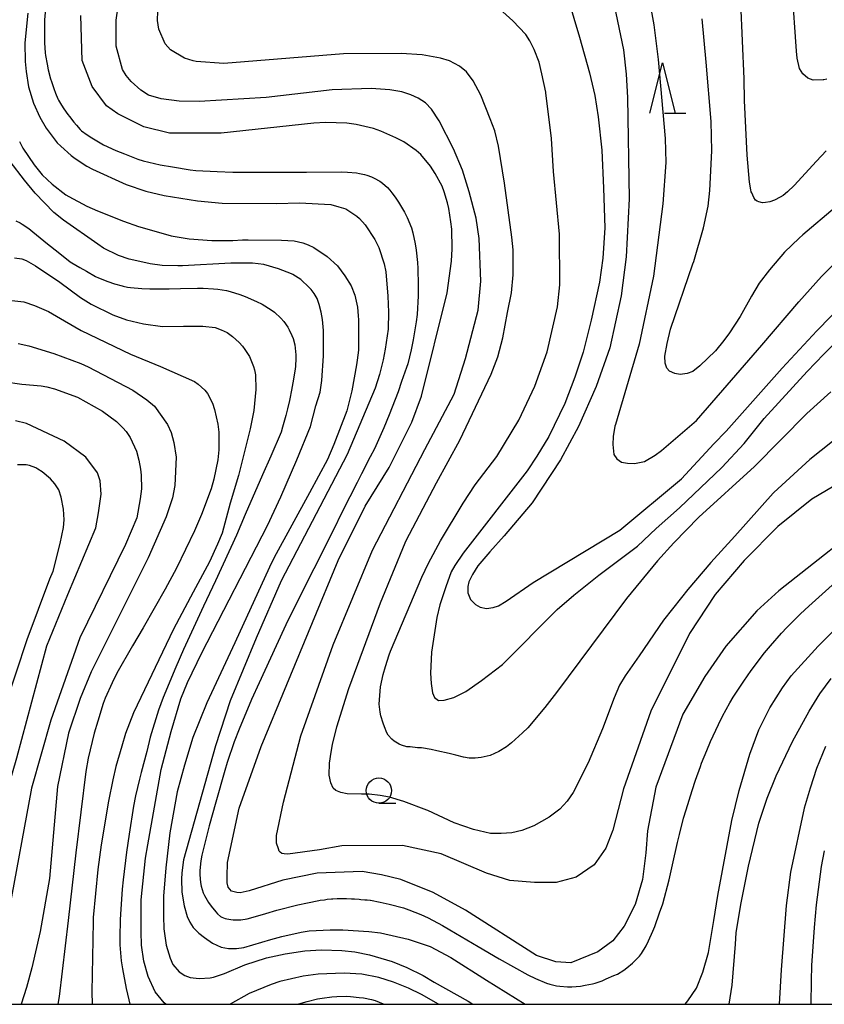
# Model space of a CAD drawing. Extents: x -6000 to -4000, y 87000 to 88500.
# Drawn here: x -5513 to -5433, y 87000 to 87098 of the extents above; entities that cross this region are included whole.
import ezdxf

# ---------------------------------------------------------------- set-up
doc = ezdxf.new("R2010")
doc.units = 0
for name, color, linetype in [('6331000', 2, 'Continuous'), ('6332000', 2, 'Continuous'), ('7101000', 4, 'Continuous'), ('7102000', 2, 'Continuous'), ('999', 7, 'Continuous')]:
    doc.layers.add(name, color=color, linetype=linetype)

# ---------------------------------------------------------------- blocks, each defined once
blk = doc.blocks.new('633100')
at = {"layer": '6331000'}
blk.add_lwpolyline([(0, -0.5), (0.67, -0.5)], dxfattribs=at)
blk.add_circle((0, 0), 0.5, dxfattribs=at)
blk = doc.blocks.new('633200')
at = {"layer": '6332000'}
for points in [[(-0.5, -1), (0, 1), (0.5, -1)], [(0.08, -1), (0.92, -1)]]:
    blk.add_lwpolyline(points, dxfattribs=at)

msp = doc.modelspace()

# ---------------------------------------------------------------- linework, layer by layer
at = {"layer": '7101000', "flags": 128}
for points in [[(-5453.86, 87099.59), (-5452.8, 87094.53), (-5452.53, 87092.11), (-5452.4, 87089.78), (-5452.24, 87079.77), (-5452.56, 87074.01), (-5453.03, 87070.17), (-5454.17, 87065.01), (-5455.51, 87061.17), (-5457.25, 87057.22), (-5459.03, 87053.9), (-5461.85, 87049.66), (-5464.61, 87046.39), (-5466.03, 87044.79)], [(-5427.31, 87048.92), (-5437.44, 87040.94), (-5439.6, 87038.97), (-5442.68, 87035.48), (-5444.77, 87032.47), (-5446.92, 87028.72), (-5449.62, 87021.51), (-5450.42, 87017.19), (-5450.6, 87014.99), (-5450.93, 87012.37), (-5451.65, 87009.89), (-5452.74, 87007.73), (-5453.87, 87006.29), (-5455.35, 87005.18), (-5458.03, 87004.12), (-5459.5, 87004.21), (-5461.42, 87004.84), (-5468.45, 87009.31), (-5471.64, 87011.07), (-5474.84, 87012.35), (-5476.75, 87012.82), (-5478.67, 87013.14), (-5483.14, 87012.97), (-5486.53, 87012.3), (-5489.86, 87011.24), (-5490.76, 87011.03), (-5491.07, 87011.07), (-5491.62, 87011.22), (-5491.93, 87011.6), (-5492.04, 87012.03), (-5492.04, 87012.67), (-5492.01, 87014.04), (-5490.85, 87019.41), (-5488.69, 87025.54), (-5481.05, 87043.96), (-5478.39, 87049.32), (-5476, 87053.16), (-5473.77, 87057.65), (-5472.82, 87060.21), (-5470.27, 87070.46), (-5469.85, 87073.58), (-5469.77, 87074.8), (-5469.8, 87076.75), (-5469.89, 87077.49), (-5470.11, 87078.79), (-5470.23, 87079.36), (-5470.56, 87080.47), (-5470.77, 87081.01), (-5471.45, 87082.28), (-5471.93, 87083.01), (-5472.87, 87084.15), (-5473.33, 87084.56), (-5474.56, 87085.39), (-5475.33, 87085.8), (-5476.83, 87086.47), (-5477.57, 87086.73), (-5479.26, 87087.13), (-5480.2, 87087.26), (-5482.3, 87087.31), (-5483.45, 87087.24), (-5492.64, 87086.27), (-5497.75, 87086.26), (-5500.3, 87086.89), (-5502.86, 87088.17), (-5503.98, 87088.97), (-5505.42, 87090.89), (-5506.38, 87093.45), (-5506.54, 87097.93)], [(-5512.95, 87077.57), (-5512.55, 87077.39), (-5512.32, 87077.26), (-5511.69, 87076.81), (-5511.29, 87076.49), (-5509.84, 87075.32), (-5508.78, 87074.48), (-5507.57, 87073.53), (-5507.41, 87073.43), (-5506.62, 87072.96), (-5505.98, 87072.59), (-5505.06, 87072.07), (-5504.77, 87071.93), (-5503.85, 87071.58), (-5503.21, 87071.36), (-5502.45, 87071.13), (-5502.33, 87071.1), (-5501.9, 87071.03), (-5501.6, 87070.98), (-5500.5, 87070.89), (-5499.7, 87070.85), (-5497.78, 87070.84), (-5496.65, 87070.87), (-5494.98, 87070.9), (-5494.42, 87070.9), (-5493.41, 87070.85), (-5492.95, 87070.8), (-5492.11, 87070.67), (-5491.73, 87070.58), (-5490.8, 87070.29), (-5490.26, 87070.09), (-5489.15, 87069.6), (-5488.59, 87069.32), (-5487.69, 87068.78), (-5487.34, 87068.53), (-5486.72, 87067.96), (-5486.44, 87067.63), (-5486.03, 87067.05), (-5485.9, 87066.8), (-5485.64, 87066.24), (-5485.51, 87065.93), (-5485.35, 87065.29), (-5485.3, 87064.96), (-5485.24, 87064.3), (-5485.23, 87063.97), (-5485.28, 87063.17), (-5485.35, 87062.7), (-5485.55, 87061.53), (-5485.68, 87060.83)], [(-5466.03, 87044.79), (-5467.22, 87043.41), (-5467.76, 87042.55), (-5468.12, 87041.82), (-5468.22, 87041.38), (-5468.21, 87040.75), (-5467.95, 87040.1), (-5467.47, 87039.58), (-5467, 87039.32), (-5466.38, 87039.18), (-5465.7, 87039.29), (-5465.17, 87039.46), (-5464.42, 87039.91), (-5461.76, 87041.77), (-5453.17, 87046.96), (-5447.08, 87052.05), (-5443.88, 87055.49), (-5442.64, 87056.74), (-5437.11, 87062.99), (-5433.66, 87066.68), (-5429.51, 87070.96)], [(-5485.68, 87060.83), (-5485.85, 87059.96), (-5485.88, 87059.79), (-5486.07, 87058.96), (-5486.23, 87058.3), (-5486.55, 87057.15), (-5486.71, 87056.65), (-5487.71, 87054.28), (-5488.54, 87052.42), (-5490.25, 87048.51), (-5491.13, 87046.47), (-5493.19, 87041.92), (-5494.38, 87039.41), (-5496.35, 87035.14), (-5497.13, 87033.38), (-5498.37, 87030.38), (-5498.83, 87029.13), (-5499.65, 87026.46), (-5500.01, 87025.05), (-5500.55, 87022.96), (-5500.72, 87022.29), (-5501.1, 87020.63), (-5501.3, 87019.63), (-5501.75, 87016.84), (-5502, 87015.05), (-5502.34, 87012.32), (-5502.43, 87011.39), (-5502.57, 87009.42), (-5502.62, 87008.39), (-5502.66, 87006.62), (-5502.66, 87005.88), (-5502.53, 87004.32), (-5502.41, 87003.5), (-5502.03, 87001.56), (-5501.77, 87000.44), (-5501.67, 87000)], [(-5505.05, 87047.19), (-5504.77, 87048.66), (-5504.52, 87050.51), (-5504.61, 87051.84), (-5504.89, 87052.64), (-5506.03, 87054.18), (-5508.17, 87055.78), (-5511.91, 87057.51), (-5512.98, 87057.79)], [(-5521, 87000), (-5520.06, 87002.13), (-5519.94, 87002.43), (-5517.42, 87009.76), (-5515.21, 87016.43), (-5512.87, 87024.4), (-5509.89, 87035.49), (-5507.83, 87040.59), (-5505.05, 87047.19)], [(-5434.22, 87000), (-5434.22, 87000.02), (-5434.2, 87002.32), (-5434.16, 87003.85), (-5433.91, 87007.61), (-5433.7, 87009.85), (-5433.2, 87013.65), (-5432.91, 87015.2)], [(-5485.05, 87000), (-5484.71, 87000.12), (-5484.13, 87000.29), (-5483.09, 87000.54), (-5482.64, 87000.62), (-5481.69, 87000.74), (-5481.19, 87000.77), (-5480.26, 87000.79), (-5479.84, 87000.76), (-5478.98, 87000.69), (-5478.56, 87000.64), (-5477.77, 87000.49), (-5477.4, 87000.37), (-5476.6, 87000.06), (-5476.47, 87000)]]:
    msp.add_lwpolyline(points, dxfattribs=at)
at = {"layer": '7102000', "flags": 128}
for points in [[(-5426.52, 87054.53), (-5434.17, 87050.03), (-5437.52, 87047.3), (-5440.87, 87043.94), (-5443.74, 87040.57), (-5446.29, 87036.72), (-5450.11, 87029.03), (-5452.82, 87021.35), (-5453.86, 87017.25), (-5454.56, 87015.47), (-5455.71, 87013.8), (-5457.49, 87012.58), (-5459.47, 87012.05), (-5461.63, 87012.05), (-5464.05, 87012.27), (-5466.38, 87013), (-5470.85, 87014.91), (-5474.68, 87015.71), (-5480.68, 87015.68), (-5482.91, 87015.31), (-5486.03, 87014.87), (-5486.41, 87014.89), (-5486.62, 87014.94), (-5486.78, 87015.05), (-5486.88, 87015.18), (-5486.97, 87015.39), (-5487.15, 87015.97), (-5487.16, 87016.7), (-5486.48, 87020.01), (-5484.75, 87026.57), (-5481.56, 87035.61), (-5477.65, 87044.97), (-5472.47, 87054.94), (-5469.58, 87060.42), (-5468.45, 87063.95), (-5467.18, 87068.75), (-5466.92, 87071.62), (-5467.08, 87075.83), (-5467.38, 87077.84), (-5468.07, 87080.45), (-5468.75, 87082.6), (-5469.65, 87084.71), (-5471.05, 87087.5), (-5471.83, 87088.63), (-5472.41, 87089.28), (-5473.13, 87089.74), (-5473.85, 87090.06), (-5474.75, 87090.37), (-5475.93, 87090.56), (-5477.78, 87090.67), (-5481.65, 87090.56), (-5488.17, 87089.8), (-5494.82, 87089.4), (-5496.8, 87089.43), (-5498.59, 87089.67), (-5499.83, 87090.03), (-5500.58, 87090.51), (-5501.56, 87091.38), (-5502.04, 87091.98), (-5502.41, 87092.56), (-5503.03, 87094.89), (-5503.03, 87097.46), (-5501.44, 87108.34)], [(-5432.69, 87091.6), (-5432.98, 87091.54), (-5433.03, 87091.53), (-5434.02, 87091.51), (-5434.57, 87091.7), (-5435.07, 87092.14), (-5435.38, 87092.67), (-5435.63, 87093.68), (-5435.69, 87094.39), (-5436.12, 87100.56)], [(-5509.97, 87099.28), (-5510.12, 87097.5), (-5510.14, 87097.07), (-5510.14, 87095.93), (-5510.12, 87095.22), (-5510.07, 87094.22), (-5510.03, 87093.94), (-5509.87, 87093.09)], [(-5457.78, 87020.97), (-5458.37, 87020.12), (-5459.12, 87019.32), (-5460.15, 87018.54), (-5461.68, 87017.68), (-5462.88, 87017.21), (-5463.87, 87016.97), (-5464.91, 87016.91), (-5465.96, 87016.92), (-5467.65, 87017.32), (-5469.57, 87017.96), (-5472.19, 87019.2), (-5472.27, 87019.23), (-5474.54, 87020.08), (-5475.97, 87020.52), (-5476.91, 87020.69), (-5477.98, 87020.82), (-5478.56, 87020.82), (-5478.75, 87020.82), (-5480.15, 87020.84), (-5480.8, 87020.98), (-5481.27, 87021.17), (-5481.54, 87021.4), (-5481.79, 87021.94), (-5481.94, 87022.69), (-5481.91, 87023.89), (-5481.76, 87024.98), (-5481.61, 87025.74), (-5481.17, 87027.49), (-5479.99, 87031.26), (-5476.87, 87039.74), (-5474.43, 87045.71), (-5474.33, 87045.92), (-5471.31, 87051.65), (-5469.02, 87055.85), (-5465.91, 87062.39), (-5465.25, 87064.12), (-5464.74, 87065.99), (-5464.3, 87068.49), (-5463.91, 87070.46), (-5463.73, 87072.25), (-5463.73, 87074.7), (-5463.85, 87075.98), (-5464.58, 87081.31), (-5465.17, 87084.98), (-5465.56, 87086.5), (-5466, 87087.68), (-5466.92, 87090.02), (-5467.68, 87091.43), (-5468.34, 87092.34), (-5469.05, 87092.89), (-5470.02, 87093.42), (-5470.92, 87093.68), (-5472.74, 87094.02), (-5474.83, 87094.14), (-5480.52, 87094.13), (-5492.36, 87093.16), (-5495.11, 87093.37), (-5495.41, 87093.41), (-5496.27, 87093.68), (-5497.65, 87094.53), (-5498.18, 87095.12), (-5498.82, 87096.56), (-5498.93, 87097.41), (-5498.86, 87099.28)], [(-5458.27, 87099.56), (-5457.17, 87095.76)], [(-5450.24, 87099.35), (-5449.82, 87096.99), (-5449.39, 87093.55), (-5448.68, 87085.74), (-5448.63, 87083.36), (-5448.9, 87079.25), (-5449.84, 87072.09), (-5451.27, 87065.37), (-5453.61, 87057.43), (-5453.65, 87057.26), (-5453.83, 87056.23), (-5453.87, 87055.45), (-5453.75, 87054.46), (-5453.46, 87054), (-5453, 87053.7), (-5452.42, 87053.57), (-5451.73, 87053.54), (-5450.73, 87053.76), (-5449.66, 87054.37), (-5449.05, 87054.84), (-5445.59, 87057.8), (-5442.53, 87061.32), (-5439.13, 87065.26), (-5435.46, 87069.56), (-5433.2, 87072.08), (-5430.81, 87074.48)], [(-5432.74, 87084.52), (-5433.71, 87083.48), (-5435.92, 87081.07), (-5436.56, 87080.47), (-5437.01, 87080.1), (-5437.29, 87079.91), (-5437.87, 87079.63), (-5438.32, 87079.46), (-5438.76, 87079.39), (-5439.04, 87079.38), (-5439.42, 87079.45), (-5439.57, 87079.53), (-5439.74, 87079.64), (-5439.92, 87079.9), (-5440.12, 87080.35), (-5440.16, 87080.45), (-5440.21, 87080.65), (-5440.32, 87081.4), (-5440.56, 87084.1), (-5440.83, 87089.49), (-5440.87, 87091.64), (-5441.18, 87099.16)], [(-5511.76, 87098.14), (-5512.07, 87095.2), (-5512.04, 87093.36), (-5511.95, 87092.36), (-5511.71, 87090.85), (-5511.23, 87089.25), (-5510.6, 87087.86), (-5509.97, 87086.77), (-5508.86, 87085.31), (-5508.52, 87084.96)], [(-5459.33, 87069.05), (-5459.1, 87071.26), (-5459.15, 87076.26), (-5459.74, 87082.47), (-5459.95, 87085.74), (-5460.5, 87090.25), (-5460.51, 87090.32), (-5460.88, 87092.15), (-5461.15, 87093.29), (-5461.64, 87094.54), (-5462.08, 87095.42), (-5462.47, 87096.05), (-5463.75, 87097.39), (-5465.09, 87098.56)], [(-5431.87, 87078.9), (-5435.05, 87076.19), (-5435.42, 87075.87), (-5436.86, 87074.47), (-5438.35, 87072.73), (-5439.38, 87071.4), (-5440.14, 87070.13), (-5441.27, 87068.11), (-5442.3, 87066.49), (-5442.87, 87065.73), (-5443.7, 87064.72), (-5445.26, 87063.21), (-5445.94, 87062.67), (-5446.5, 87062.46), (-5447.19, 87062.37), (-5447.74, 87062.46), (-5448.25, 87062.68), (-5448.52, 87062.99), (-5448.68, 87063.48), (-5448.71, 87064.18), (-5448.5, 87065.43), (-5448.15, 87066.87), (-5445.94, 87073.33), (-5445.85, 87073.54), (-5444.88, 87076.89), (-5444.42, 87079.02), (-5444.26, 87080.6), (-5444.06, 87084.5), (-5444.14, 87087.41), (-5444.63, 87093.3), (-5445.03, 87097.59)], [(-5457.17, 87095.76), (-5456.16, 87092.25), (-5455.65, 87090), (-5455.32, 87087.88), (-5454.96, 87084.59), (-5454.79, 87080.81), (-5454.64, 87076.89), (-5454.85, 87073.88), (-5455.18, 87071.52), (-5456.01, 87067.75), (-5456.8, 87064.58), (-5457.49, 87062.5), (-5457.62, 87062.09), (-5458.63, 87059.51), (-5460.2, 87056.23), (-5461.38, 87054.28), (-5462.36, 87052.81), (-5468.67, 87044.66), (-5469.49, 87043.46), (-5469.86, 87042.81), (-5470.39, 87041.35), (-5470.98, 87039.56), (-5471.29, 87038.29), (-5471.8, 87034.88), (-5471.9, 87032.79), (-5471.85, 87031.78), (-5471.71, 87030.84), (-5471.51, 87030.38), (-5471.11, 87030.1), (-5470.56, 87030.12), (-5469.61, 87030.37), (-5468.42, 87030.97), (-5466.87, 87032.07), (-5464.8, 87033.65), (-5459.39, 87039.1), (-5457.71, 87040.52), (-5455.25, 87042.5), (-5451.42, 87045.37), (-5449.56, 87047.13), (-5447.26, 87049.15), (-5443.07, 87053.17), (-5440.85, 87055.54), (-5438.88, 87058), (-5434.64, 87062.65), (-5432.97, 87064.39), (-5430.63, 87066.73)], [(-5509.87, 87093.09), (-5509.75, 87092.52), (-5509.53, 87091.66), (-5509.44, 87091.38), (-5509.19, 87090.67), (-5509.03, 87090.24), (-5508.8, 87089.67), (-5508.73, 87089.53), (-5508.43, 87089.03), (-5508.2, 87088.68), (-5507.81, 87088.11), (-5507.65, 87087.9), (-5507.22, 87087.36), (-5506.95, 87087.04), (-5506.58, 87086.62), (-5506.47, 87086.51), (-5505.91, 87086.1), (-5505.45, 87085.8), (-5504.63, 87085.3), (-5504.27, 87085.11), (-5503.07, 87084.56), (-5502.22, 87084.21), (-5500.87, 87083.69), (-5500.37, 87083.53), (-5498.67, 87083.14), (-5497.46, 87082.92), (-5495.71, 87082.63), (-5495.16, 87082.58), (-5493.04, 87082.47), (-5491.47, 87082.41), (-5487.04, 87082.39), (-5484.2, 87082.41), (-5480.75, 87082.42), (-5480.14, 87082.4), (-5479.24, 87082.33), (-5478.95, 87082.28), (-5478.44, 87082.17), (-5478.23, 87082.12), (-5477.76, 87081.94), (-5477.48, 87081.82), (-5476.93, 87081.51), (-5476.65, 87081.31), (-5476.16, 87080.87), (-5475.95, 87080.63), (-5475.74, 87080.37), (-5475.41, 87079.91), (-5475.07, 87079.44), (-5474.48, 87078.43), (-5474.22, 87077.9), (-5473.81, 87076.89), (-5473.66, 87076.41), (-5473.42, 87075.3), (-5473.34, 87074.67), (-5473.21, 87073.46), (-5473.16, 87072.87), (-5473.13, 87071.21), (-5473.13, 87070.14), (-5473.24, 87068.32), (-5473.34, 87067.57), (-5473.63, 87065.81), (-5473.83, 87064.8), (-5474.16, 87063.42), (-5474.3, 87063.06), (-5474.77, 87061.68), (-5475.1, 87060.66), (-5475.99, 87058.36), (-5476.53, 87057.08), (-5477.47, 87055), (-5477.87, 87054.2), (-5478.73, 87052.53), (-5479.18, 87051.66), (-5480.61, 87048.82), (-5481.59, 87046.84), (-5483.47, 87043.12), (-5484.37, 87041.37), (-5486.23, 87037.57), (-5487.19, 87035.51), (-5488.88, 87031.82), (-5489.62, 87030.19), (-5490.85, 87027.26), (-5491.34, 87025.98), (-5492.05, 87023.93), (-5492.27, 87023.16), (-5493.15, 87020.03), (-5493.81, 87017.67), (-5494.56, 87014.76), (-5494.66, 87014.21), (-5494.76, 87013.24), (-5494.75, 87012.82), (-5494.68, 87012.05), (-5494.6, 87011.7), (-5494.41, 87011.05), (-5494.28, 87010.76), (-5493.89, 87010.09), (-5493.62, 87009.72), (-5493.18, 87009.15), (-5493, 87008.96), (-5492.69, 87008.7), (-5492.56, 87008.63), (-5492.25, 87008.51), (-5492.09, 87008.46)], [(-5512.59, 87085.43), (-5512.27, 87084.79), (-5511.15, 87083.14), (-5510.35, 87082.13), (-5509.38, 87081.22), (-5508, 87080.17), (-5507.73, 87079.99), (-5505.93, 87079.04), (-5504.87, 87078.56)], [(-5508.52, 87084.96), (-5507.49, 87084.05), (-5507.09, 87083.74), (-5505.92, 87082.98), (-5505.38, 87082.71), (-5502.03, 87081.17), (-5500.11, 87080.52), (-5498.27, 87080.09), (-5494.98, 87079.55), (-5492.54, 87079.32), (-5487.16, 87079.31), (-5484.87, 87079.36), (-5481.78, 87079.19), (-5480.98, 87078.98), (-5480.3, 87078.77), (-5479.2, 87078.06), (-5478.95, 87077.81), (-5478.37, 87077.17), (-5477.41, 87075.73), (-5477.04, 87074.93), (-5476.5, 87073.33), (-5476.34, 87072.53), (-5476.13, 87070.13), (-5476.07, 87068.53), (-5476.11, 87066.86), (-5476.39, 87064.88), (-5476.59, 87063.83), (-5476.95, 87062.35), (-5477.39, 87061.02), (-5480.15, 87054.43), (-5486.68, 87041.94), (-5489.17, 87036.25), (-5491.74, 87030.04), (-5493.21, 87025.6), (-5496.35, 87014.29), (-5496.53, 87013.02), (-5496.57, 87012.4), (-5496.54, 87011.09), (-5496.31, 87009.75), (-5496.01, 87008.71), (-5495.73, 87008.12), (-5495.42, 87007.62), (-5494.86, 87007.06), (-5494.3, 87006.6), (-5493.48, 87006.07), (-5492.64, 87005.65), (-5491.91, 87005.51), (-5491.11, 87005.51), (-5490.38, 87005.62), (-5487.71, 87006.41), (-5486.62, 87006.73), (-5484.73, 87007.15), (-5483.93, 87007.26), (-5481.85, 87007.37), (-5480.58, 87007.37), (-5478.02, 87007.22), (-5476.87, 87007.07), (-5474.11, 87006.46), (-5471.96, 87005.71), (-5469.89, 87004.64), (-5466.38, 87002.4), (-5462.54, 87000)], [(-5498.13, 87000), (-5498.27, 87000.13), (-5499.16, 87001.25), (-5499.85, 87002.75), (-5500.29, 87004.27), (-5500.52, 87005.84), (-5500.55, 87007.19), (-5500.54, 87010.33), (-5500.14, 87014.47), (-5499.9, 87015.79), (-5498.57, 87023.26), (-5497.59, 87027), (-5496.63, 87030.26), (-5495.97, 87031.85), (-5494.55, 87034.81), (-5488.05, 87047.42), (-5486.72, 87050.24), (-5485.14, 87053.93), (-5483.8, 87057.21), (-5483.25, 87059.27), (-5482.85, 87060.6), (-5482.66, 87061.76), (-5482.51, 87064.21), (-5482.51, 87066.71), (-5482.6, 87067.8), (-5482.73, 87068.55), (-5482.92, 87069.29), (-5483.13, 87069.88), (-5483.42, 87070.4), (-5483.72, 87070.77), (-5483.91, 87070.98), (-5484.75, 87071.76), (-5485.54, 87072.28), (-5485.68, 87072.34), (-5486.97, 87072.84), (-5488.4, 87073.26), (-5489.52, 87073.39), (-5491.69, 87073.4), (-5496.48, 87073.12), (-5496.91, 87073.11), (-5498.49, 87073.17), (-5499.65, 87073.32), (-5501.28, 87073.69), (-5501.73, 87073.79), (-5502.81, 87074.15), (-5504.28, 87074.88), (-5504.86, 87075.28), (-5508.23, 87077.64), (-5509.19, 87078.41), (-5511.05, 87080.31), (-5512.12, 87081.61), (-5513.53, 87083.47)], [(-5504.87, 87078.56), (-5502.31, 87077.55), (-5500.82, 87077.02), (-5500.46, 87076.91), (-5497.58, 87076.09), (-5495.82, 87075.8), (-5493.57, 87075.64), (-5491.48, 87075.65), (-5490.54, 87075.69), (-5489.97, 87075.7), (-5486.65, 87075.67), (-5485.4, 87075.59), (-5484.55, 87075.41), (-5484.02, 87075.22), (-5483.46, 87074.94), (-5482.15, 87074.05), (-5481.12, 87073.12), (-5480.38, 87072.14), (-5479.78, 87071.15), (-5479.4, 87070.23), (-5479.14, 87069.03), (-5479.07, 87068.18), (-5479.05, 87067.77), (-5479.05, 87064.76), (-5479.17, 87063.79), (-5479.25, 87063.31), (-5479.7, 87060.75), (-5480.21, 87058.77), (-5481.47, 87055.42), (-5482.1, 87053.94), (-5483.88, 87050.64), (-5487.38, 87044.23), (-5487.84, 87043.3), (-5491.29, 87035.79), (-5494.04, 87029.86), (-5495.45, 87026.42), (-5496.27, 87023.69), (-5497, 87021.04), (-5497.72, 87016.98), (-5498.11, 87013.5), (-5498.34, 87010.7), (-5498.35, 87008.74), (-5498.32, 87007.48), (-5498.09, 87005.86), (-5497.68, 87004.57), (-5497.41, 87003.94), (-5496.78, 87003.23), (-5496.23, 87002.84), (-5495.69, 87002.65), (-5494.8, 87002.56), (-5493.73, 87002.61), (-5493.38, 87002.69), (-5492.31, 87003.04), (-5490.28, 87003.9), (-5488.15, 87004.6), (-5486.29, 87005), (-5484.35, 87005.28), (-5482.72, 87005.38), (-5480.68, 87005.32), (-5479.41, 87005.18), (-5477.94, 87004.91), (-5475.7, 87004.25), (-5474.24, 87003.66), (-5472.64, 87002.85), (-5471.54, 87002.2), (-5468.2, 87000.31), (-5467.71, 87000)], [(-5513.11, 87073.91), (-5512.38, 87073.82), (-5511.93, 87073.67), (-5511, 87073.14), (-5508.6, 87071.5), (-5506.57, 87070), (-5505.5, 87069.33), (-5503.36, 87068.27), (-5502, 87067.79), (-5500.33, 87067.38), (-5498.44, 87067.12), (-5496.37, 87067.15), (-5496.29, 87067.15), (-5494.44, 87067.15), (-5493.24, 87067.01), (-5492.64, 87066.8), (-5492.05, 87066.51), (-5491.5, 87066.12), (-5490.85, 87065.55), (-5490.53, 87065.17), (-5490.29, 87064.85), (-5490.08, 87064.55), (-5489.84, 87064.14), (-5489.44, 87063.17), (-5489.35, 87062.83), (-5489.24, 87062.33), (-5489.2, 87060.89), (-5489.41, 87058.8)], [(-5513.36, 87069.69), (-5512.16, 87069.55), (-5511.1, 87069.2), (-5509.74, 87068.6), (-5508.14, 87067.67), (-5506.51, 87066.72), (-5501.61, 87064.38)], [(-5432.29, 87060.65), (-5434.65, 87058.52), (-5439.84, 87053.25), (-5445.34, 87048.25), (-5447.81, 87045.69), (-5449.44, 87043.9), (-5452.52, 87040.18), (-5459.43, 87030.89), (-5460.59, 87029.39), (-5462.28, 87027.39), (-5462.8, 87026.88), (-5463.89, 87025.9), (-5464.4, 87025.48), (-5465.14, 87025.04), (-5466.02, 87024.65), (-5466.89, 87024.44), (-5467.49, 87024.36), (-5468.08, 87024.39), (-5468.64, 87024.48), (-5469.42, 87024.66), (-5470.08, 87024.82), (-5471.29, 87025.11), (-5471.85, 87025.24), (-5472.8, 87025.39), (-5473.19, 87025.41), (-5473.91, 87025.48), (-5474.24, 87025.51), (-5474.8, 87025.66), (-5475.03, 87025.77), (-5475.51, 87026.07), (-5475.75, 87026.26), (-5476.1, 87026.66), (-5476.22, 87026.87), (-5476.47, 87027.46), (-5476.61, 87027.83), (-5476.83, 87028.56), (-5476.91, 87028.93), (-5476.98, 87029.73), (-5476.97, 87030.15), (-5476.91, 87031.01), (-5476.87, 87031.44), (-5476.6, 87032.66), (-5476.37, 87033.45), (-5476, 87034.6), (-5475.87, 87034.97), (-5472.78, 87042.31), (-5472.1, 87043.68), (-5470.91, 87045.89), (-5468.68, 87049.62), (-5467.5, 87051.45), (-5465.35, 87054.26), (-5463.16, 87057.83), (-5461.57, 87061.2), (-5460.35, 87064.61), (-5459.33, 87069.05)], [(-5512.74, 87065.45), (-5511.66, 87065.21), (-5509.21, 87064.46), (-5506.54, 87063.45), (-5505.79, 87063.12), (-5501.39, 87060.8), (-5499.98, 87059.86), (-5499.25, 87059.22), (-5497.94, 87057.43), (-5497.58, 87056.61), (-5497.32, 87055.64), (-5497.1, 87054.17)], [(-5501.61, 87064.38), (-5498.63, 87063.15), (-5495.27, 87061.67), (-5494.9, 87061.4), (-5494.26, 87060.81), (-5493.99, 87060.49), (-5493.51, 87059.53), (-5493.3, 87058.89), (-5492.98, 87057.45), (-5492.87, 87056.65), (-5492.87, 87054.89), (-5492.98, 87053.93), (-5493.35, 87052.01), (-5493.61, 87051.05), (-5494.57, 87048.49), (-5495.26, 87046.89), (-5497.06, 87043.2), (-5498.18, 87041.12), (-5500.35, 87037.27), (-5501.41, 87035.51), (-5502.95, 87032.79), (-5503.43, 87031.82), (-5504.12, 87030.32), (-5504.32, 87029.78), (-5504.86, 87028.05), (-5505.2, 87026.86), (-5505.79, 87024.36), (-5506.04, 87023.05), (-5507.03, 87015.01), (-5507.77, 87008.29), (-5508.67, 87000.76), (-5508.82, 87000)], [(-5514.19, 87061.67), (-5512.36, 87061.4), (-5510.44, 87061.23), (-5509.89, 87061.15), (-5509.13, 87060.95), (-5506.86, 87060.11), (-5504.39, 87058.72), (-5503.01, 87057.72), (-5502.38, 87057.1), (-5502.03, 87056.72), (-5501.65, 87056.13), (-5501.03, 87054.77), (-5500.77, 87053.88), (-5500.62, 87053), (-5500.55, 87052.4), (-5500.52, 87051.06), (-5500.64, 87050.05), (-5501, 87048.16), (-5502.1, 87045.54), (-5506.63, 87036.3), (-5509.49, 87028.13), (-5511.4, 87021.41), (-5513.62, 87009.4)], [(-5489.41, 87058.8), (-5489.67, 87057.49), (-5489.78, 87057), (-5490.92, 87052.38), (-5491.74, 87049.62), (-5492.54, 87046.64), (-5493.01, 87045.57), (-5493.79, 87043.83), (-5495.42, 87040.82), (-5497.34, 87037.16), (-5501.32, 87028.87), (-5502.1, 87026.81), (-5502.48, 87025.57), (-5503.06, 87023.56), (-5503.35, 87022.24), (-5503.8, 87020.1), (-5504.51, 87015.79), (-5504.83, 87013.36), (-5505.31, 87008.58), (-5505.32, 87008.23), (-5505.35, 87006.37), (-5505.43, 87001.22), (-5505.42, 87000)], [(-5432.13, 87055.72), (-5434.35, 87053.95), (-5437.91, 87050.68), (-5437.98, 87050.6), (-5441.78, 87046.37), (-5444.17, 87043.75), (-5446.45, 87041.06), (-5447.06, 87040.28), (-5448.86, 87038.03), (-5451.27, 87034.5), (-5452.64, 87032.52), (-5453.19, 87031.61), (-5453.74, 87030.34), (-5454.89, 87027.29), (-5456.3, 87023.9), (-5457.78, 87020.97)], [(-5497.1, 87054.17), (-5497.21, 87051.38), (-5497.47, 87050.14), (-5498.09, 87048.28), (-5499.85, 87044.2), (-5505.52, 87032.91), (-5506.6, 87030.29), (-5507.74, 87026.86), (-5508.85, 87021.57), (-5509.64, 87012.45), (-5510.54, 87007.2), (-5511.39, 87003.62), (-5511.91, 87001.66), (-5512.42, 87000)], [(-5514.03, 87029.53), (-5511.84, 87036.12), (-5509.59, 87042.12), (-5509.28, 87042.9), (-5508.59, 87045.63), (-5508.25, 87047.23), (-5508.18, 87047.98), (-5508.26, 87049.04), (-5508.46, 87050.22), (-5508.71, 87050.94), (-5509.1, 87051.54), (-5509.53, 87052.03), (-5510.36, 87052.72), (-5510.8, 87053), (-5510.98, 87053.11), (-5511.6, 87053.35), (-5511.95, 87053.41), (-5512.81, 87053.41)], [(-5492.09, 87008.46), (-5491.69, 87008.39), (-5491.46, 87008.36), (-5490.96, 87008.36), (-5490.7, 87008.38), (-5490.07, 87008.48), (-5489.71, 87008.56), (-5488.23, 87008.98), (-5487.12, 87009.32), (-5485.04, 87009.86), (-5484.08, 87010.06), (-5482.97, 87010.28), (-5482.83, 87010.3), (-5482.4, 87010.36), (-5482.13, 87010.4), (-5481.72, 87010.44), (-5481.59, 87010.46), (-5481.16, 87010.48), (-5480.86, 87010.48), (-5480.4, 87010.49), (-5480.24, 87010.48), (-5479.75, 87010.46), (-5479.43, 87010.44), (-5478.96, 87010.41), (-5478.81, 87010.39), (-5478.41, 87010.36), (-5478.17, 87010.33), (-5477.88, 87010.3), (-5477.85, 87010.3), (-5476.91, 87010.1), (-5476.01, 87009.91), (-5474.59, 87009.54), (-5474.07, 87009.37), (-5472.86, 87008.88), (-5472.16, 87008.56), (-5470.74, 87007.8), (-5470.01, 87007.37), (-5467.21, 87005.71), (-5465.13, 87004.5), (-5462.29, 87002.92), (-5461.52, 87002.56), (-5460.43, 87002.09), (-5460.1, 87001.98), (-5459.44, 87001.83), (-5459.11, 87001.79), (-5458.36, 87001.74), (-5457.93, 87001.74), (-5457.05, 87001.8), (-5456.6, 87001.88), (-5455.88, 87002.02), (-5455.62, 87002.09), (-5454.93, 87002.33), (-5454.51, 87002.51), (-5453.75, 87002.84), (-5453.41, 87002.99), (-5452.77, 87003.37), (-5452.47, 87003.61), (-5451.93, 87004.06), (-5451.68, 87004.29), (-5451.22, 87004.78), (-5451.02, 87005.04), (-5450.58, 87005.79), (-5450.34, 87006.28), (-5449.91, 87007.23), (-5449.72, 87007.69), (-5449.23, 87009.05), (-5448.93, 87009.96), (-5448.29, 87012.33), (-5447.95, 87013.8), (-5447.45, 87016.03), (-5447.28, 87016.8), (-5446.86, 87018.42), (-5446.61, 87019.27), (-5446.02, 87021.16), (-5445.68, 87022.19), (-5445.2, 87023.55), (-5445.07, 87023.88), (-5444.56, 87025.12), (-5444.19, 87026.03), (-5443.41, 87027.72), (-5443, 87028.52), (-5442.27, 87029.86), (-5441.95, 87030.41), (-5440.89, 87032.01), (-5440.16, 87033.07), (-5438.84, 87034.81), (-5438.26, 87035.5), (-5437.16, 87036.76), (-5436.64, 87037.32), (-5435.3, 87038.66), (-5434.47, 87039.44), (-5432.16, 87041.52)], [(-5446.71, 87000), (-5446.45, 87000.35), (-5445.59, 87001.61), (-5444.95, 87003.17), (-5444.41, 87005.14), (-5443.87, 87008.29), (-5443.47, 87010.78), (-5442.08, 87018.19), (-5441.37, 87021.16), (-5440.3, 87024.77), (-5439.41, 87027.17), (-5438.32, 87029.35), (-5437.08, 87031.35), (-5436.22, 87032.53), (-5433.53, 87035.45), (-5430.39, 87038.61)], [(-5442.35, 87000), (-5442.04, 87001.89), (-5441.73, 87005.96), (-5441.67, 87007.07), (-5441.2, 87009.88), (-5440.43, 87013.69), (-5439.41, 87017.95), (-5438.57, 87020.4), (-5437.71, 87022.64), (-5436.08, 87026.01), (-5434.44, 87029.04), (-5433.36, 87030.73), (-5432.24, 87032.27)], [(-5432.8, 87025.52), (-5433.7, 87023.34), (-5434.34, 87021.41), (-5434.92, 87019.42), (-5436.28, 87013.08), (-5436.69, 87009.78), (-5437.2, 87003.43)], [(-5437.2, 87003.43), (-5437.39, 87000)], [(-5471.13, 87000), (-5472.82, 87000.97), (-5474.1, 87001.6), (-5475.57, 87002.19), (-5477.04, 87002.66), (-5478.72, 87002.98), (-5480.46, 87003.1), (-5483.02, 87002.99), (-5484.51, 87002.78), (-5486.84, 87002.26), (-5487.69, 87001.97), (-5489.85, 87001.07), (-5491.76, 87000)]]:
    msp.add_lwpolyline(points, dxfattribs=at)
at = {"layer": '999', "flags": 128}
msp.add_lwpolyline([(-6000, 87000), (-4000, 87000), (-4000, 88500), (-6000, 88500)], close=True, dxfattribs=at)

# ---------------------------------------------------------------- block references
at = {"layer": '6331000', "xscale": 2.5, "yscale": 2.5, "zscale": 2.5}
msp.add_blockref('633100', (-5477.02, 87021.16), dxfattribs=at)
at = {"layer": '6332000', "xscale": 2.5, "yscale": 2.5, "zscale": 2.5}
msp.add_blockref('633200', (-5448.95, 87090.74), dxfattribs=at)

doc.saveas('drawing.dxf')
